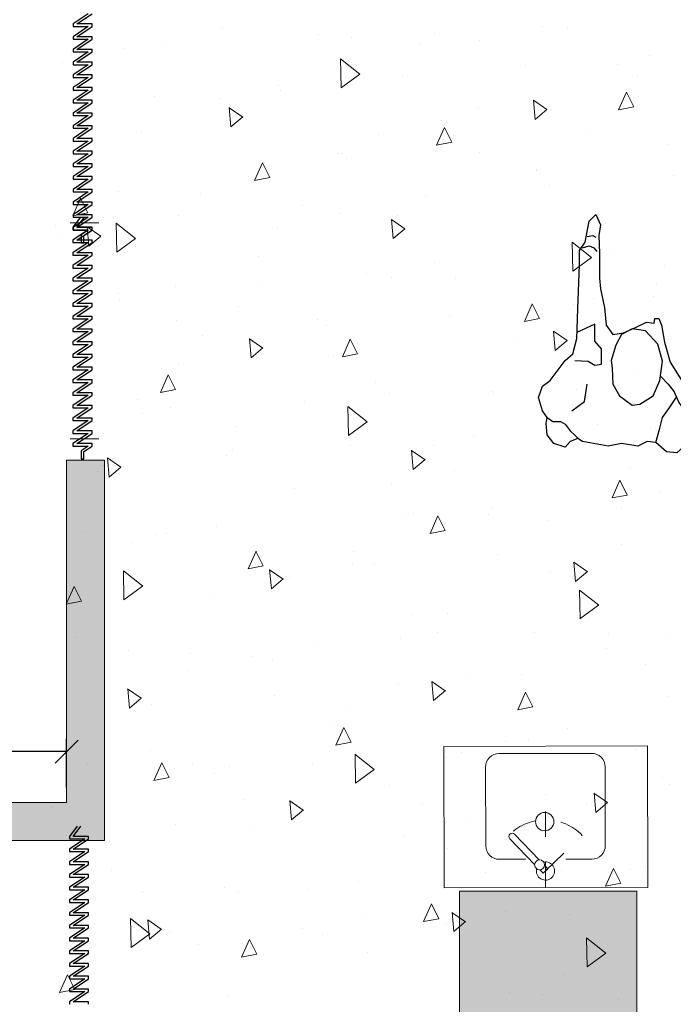
# Model space of a CAD drawing. Units: metres. Extents: x -453930 to 827190, y -456888 to 824232.
# Drawn here: x 487 to 490, y 17 to 21 of the extents above; entities that cross this region are included whole.
import ezdxf

# ---------------------------------------------------------------- set-up
doc = ezdxf.new("R2010")
doc.units = ezdxf.units.M
for name, pattern in [('DASHDOT', [1, 0.5, -0.25, 0, -0.25]), ('DASHED2', [0.375, 0.25, -0.125]), ('HIDDEN', [0.375, 0.25, -0.125])]:
    doc.linetypes.add(name, pattern=pattern)
for name, color, linetype, lineweight in [('A-WALL', 113, 'Continuous', 9), ('A-WALL-PATT', 111, 'Continuous', 18), ('MUEBLES 2', 7, 'Continuous', 9), ('S-COLS', 52, 'Continuous', 9), ('WC 2', 18, 'Continuous', 9)]:
    doc.layers.add(name, color=color, linetype=linetype, lineweight=lineweight)
doc.styles.add('futura', font='txt')
doc.dimstyles.new('HGT_ACOTADO', dxfattribs={"dimtxt": 0.15, "dimasz": 0.09, "dimexe": 0.05, "dimexo": 0.059, "dimgap": 0.09, "dimtad": 0, "dimzin": 0, "dimdsep": 46, "dimtxsty": 'futura', "dimblk": 'OBLIQUE', "dimcen": 0.09, "dimclrd": 256, "dimclre": 256, "dimclrt": 256, "dimadec": 0, "dimazin": 0, "dimtfac": 1, "dimtofl": 0, "dimtmove": 0, "dimatfit": 3, "dimldrblk": 'NONE', "dimfxl": 1, "dimtolj": 1, "dimtzin": 0, "dimlwd": -1, "dimlwe": -1, "dimarcsym": 2})

# ---------------------------------------------------------------- blocks, each defined once
blk = doc.blocks.new('M_Concrete-Rectangular-Column - 700 x 500 mm-1579001-Segundo Nivel')
at = {"layer": 'S-COLS'}
blk.add_hatch(color=47, dxfattribs=at).paths.add_polyline_path([(0.35, -0.25), (0.35, 0.25), (-0.35, 0.25), (-0.35, -0.25)], flags=0)
for p, q in [((0.35, 0.25), (-0.35, 0.25)), ((-0.35, 0.25), (-0.35, -0.25)), ((0.35, -0.25), (0.35, 0.25)), ((-0.35, -0.25), (0.35, -0.25))]:
    blk.add_line(p, q, dxfattribs=at)
blk = doc.blocks.new('PLATERO1')
for p, q in [((12.023, 5.756), (4.551, 5.756)), ((3.281, 4.486), (3.281, 1.997)), ((13.293, -4.301), (13.293, 4.486)), ((2.791, 1.131), (5.227, 3.479)), ((3.214, 0.692), (5.65, 3.04)), ((1.954, 0.324), (2.284, 0.643)), ((2.377, -0.115), (1.954, 0.324)), ((2.377, -0.115), (2.707, 0.204)), ((3.281, -1.813), (3.281, -4.301)), ((4.551, -5.571), (12.023, -5.571))]:
    blk.add_line(p, q)
at = {"linetype": 'DASHDOT'}
blk.add_line((0.593, 0.105), (8.989, 0.105), dxfattribs=at)
at = {"linetype": 'HIDDEN'}
blk.add_line((2.165, 0.105), (5.532, -3.388), dxfattribs=at)
for centre, radius in [((2.749, 0.667), 0.466), ((6.842, 0.167), 0.866)]:
    blk.add_circle(centre, radius)
for centre, radius, start, end in [((4.551, 4.486), 1.27, 90, 180), ((12.023, 4.486), 1.27, 359.9997, 90), ((5.439, 3.259), 0.305, 313.94372, 133.94047), ((2.165, 0.105), 0.866, 75.96924, 11.91475), ((4.551, -4.301), 1.27, 180, 270), ((12.023, -4.301), 1.27, 270, 0)]:
    blk.add_arc(centre, radius, start, end)
blk.add_arc((2.165, 0.105), 4.851, 313.94201, 43.94201, dxfattribs=at)
blk = doc.blocks.new('A$C3F805ADF')
for points in [[(0.0564, 0.4781), (0.0451, 0.5082), (0.0226, 0.5271), (0.0376, 0.5722), (0.0715, 0.5986), (0.1166, 0.6024), (0.1392, 0.5986), (0.1655, 0.6174), (0.2182, 0.6325), (0.2634, 0.6174), (0.2859, 0.5873), (0.3649, 0.5271), (0.3913, 0.4969), (0.4515, 0.4819), (0.5681, 0.4781), (0.7412, 0.4706), (0.7976, 0.4706), (0.8314, 0.448), (0.9142, 0.4329), (0.9406, 0.4066), (0.8992, 0.3878), (0.8578, 0.3953), (0.7863, 0.3915), (0.6885, 0.3915), (0.6471, 0.3878), (0.5719, 0.3727), (0.5041, 0.3652), (0.4665, 0.3388), (0.474, 0.2974), (0.4928, 0.2522), (0.5154, 0.2071), (0.5117, 0.1769), (0.5305, 0.1732), (0.5305, 0.1581), (0.5041, 0.1468), (0.4364, 0.1355), (0.3574, 0.1129), (0.2483, 0.0452), (0.1505, 0.0339), (0.079, 0), (0, 0.0866), (0.0038, 0.128), (0.0414, 0.1694), (0.0451, 0.2033), (0.0263, 0.2409), (0.0376, 0.3049), (0.0263, 0.3576), (0.0451, 0.4593)], [(0.3348, 0.3426), (0.2709, 0.3388), (0.2257, 0.3125), (0.1881, 0.2635), (0.1919, 0.2334), (0.2257, 0.1807), (0.2859, 0.1544), (0.3612, 0.1431), (0.4289, 0.1619), (0.4816, 0.2108), (0.4891, 0.2635), (0.4665, 0.3049), (0.4251, 0.3275), (0.3649, 0.3464)]]:
    blk.add_lwpolyline(points, close=True)
for points in [[(0.1392, 0.5986), (0.1242, 0.576), (0.1242, 0.5459), (0.1129, 0.5271), (0.0865, 0.5082), (0.0508, 0.4687)], [(0.1655, 0.5007), (0.2032, 0.4518), (0.2709, 0.4405)], [(0.3649, 0.4894), (0.3612, 0.4367), (0.3461, 0.4104), (0.3499, 0.384), (0.4101, 0.384), (0.4402, 0.4104), (0.474, 0.4104), (0.5079, 0.4104), (0.4747, 0.4811)], [(0.8089, 0.4593), (0.8164, 0.4329), (0.8089, 0.4141), (0.7938, 0.4028)], [(0.854, 0.4405), (0.8578, 0.4179), (0.8503, 0.4066)], [(0.0414, 0.1694), (0.0978, 0.1544), (0.1392, 0.1431), (0.1768, 0.1167), (0.2201, 0.0885)], [(0.301, 0.1506), (0.2709, 0.1205), (0.2408, 0.0979), (0.1994, 0.0791), (0.1731, 0.0602)]]:
    blk.add_lwpolyline(points)
blk = doc.blocks.new('_Oblique')
at = {"color": 0, "linetype": 'ByBlock', "lineweight": -2}
blk.add_line((-0.5, -0.5), (0.5, 0.5), dxfattribs=at)
blk = doc.blocks.new('*D2048')
at = {"transparency": 16777216}
for p, q in [((483.3592, 18.1844), (483.3592, 18.3754)), ((487.4592, 18.1844), (487.4592, 18.3754)), ((483.3592, 18.3254), (485.0568, 18.3254)), ((487.4592, 18.3254), (485.6654, 18.3254))]:
    blk.add_line(p, q, dxfattribs=at)
at = {"layer": 'Defpoints', "color": 0, "transparency": 16777216}
for p in [(483.3592, 18.3254), (483.3592, 18.1254), (487.4592, 18.1254)]:
    blk.add_point(p, dxfattribs=at)
at = {"transparency": 16777216, "xscale": 0.09, "yscale": 0.09, "zscale": 0.09, "rotation": 180}
blk.add_blockref('_Oblique', (483.3592, 18.3254), dxfattribs=at)
at = {"transparency": 16777216, "xscale": 0.09, "yscale": 0.09, "zscale": 0.09}
blk.add_blockref('_Oblique', (487.4592, 18.3254), dxfattribs=at)
at = {"transparency": 16777216, "insert": (485.3611, 18.3254), "char_height": 0.15, "attachment_point": 5, "style": 'futura'}
blk.add_mtext('\\A1;4.10', dxfattribs=at)
blk = doc.blocks.new('_None')

msp = doc.modelspace()

# ---------------------------------------------------------------- hatches: boundary and pattern name
at = {"layer": 'A-WALL-PATT', "lineweight": 9}
for points in [[(487.6092, 18.1254), (487.6092, 19.4754), (487.4592, 19.4754), (487.4592, 18.1254)], [(487.6092, 17.9754), (487.6092, 18.1254), (483.3592, 18.1254), (483.3592, 17.9754)]]:
    msp.add_hatch(color=8, dxfattribs=at).paths.add_polyline_path(points, flags=0)

# ---------------------------------------------------------------- linework, layer by layer
at = {"linetype": 'DASHED2', "ltscale": 0.1}
for p, q in [((487.5449, 21.2351), (487.4847, 21.195)), ((487.4997, 21.195), (487.5599, 21.2351)), ((487.4847, 21.195), (487.4847, 21.1849)), ((487.5449, 21.1849), (487.4847, 21.1448)), ((487.4847, 21.1849), (487.5449, 21.1849)), ((487.5599, 21.195), (487.4997, 21.195)), ((487.4997, 21.1448), (487.5599, 21.1849)), ((487.5599, 21.195), (487.5599, 21.195)), ((487.5599, 21.195), (487.5599, 21.195)), ((487.5599, 21.1849), (487.5599, 21.195)), ((487.4847, 21.1448), (487.4847, 21.1348)), ((487.5449, 21.1348), (487.4847, 21.0946)), ((487.4847, 21.1348), (487.5449, 21.1348)), ((487.5599, 21.1448), (487.4997, 21.1448)), ((487.4997, 21.0946), (487.5599, 21.1348)), ((487.5599, 21.1348), (487.5599, 21.1448)), ((487.4847, 21.0946), (487.4847, 21.0846)), ((487.5449, 21.0846), (487.4847, 21.0445)), ((487.4847, 21.0846), (487.5449, 21.0846)), ((487.5599, 21.0946), (487.4997, 21.0946)), ((487.4997, 21.0445), (487.5599, 21.0846)), ((487.5599, 21.0846), (487.5599, 21.0946)), ((487.4847, 21.0445), (487.4847, 21.0344)), ((487.4847, 21.0344), (487.5449, 21.0344)), ((487.5449, 21.0344), (487.4847, 20.9943)), ((487.5599, 21.0445), (487.4997, 21.0445)), ((487.4997, 20.9943), (487.5599, 21.0344)), ((487.5599, 21.0344), (487.5599, 21.0445)), ((487.4847, 20.9943), (487.4847, 20.9843)), ((487.5449, 20.9843), (487.4847, 20.9441)), ((487.4847, 20.9843), (487.5449, 20.9843)), ((487.5599, 20.9943), (487.4997, 20.9943)), ((487.4997, 20.9441), (487.5599, 20.9843)), ((487.5599, 20.9943), (487.5599, 20.9943)), ((487.5599, 20.9943), (487.5599, 20.9943)), ((487.5599, 20.9843), (487.5599, 20.9943)), ((487.4847, 20.9441), (487.4847, 20.9341)), ((487.5449, 20.9341), (487.4847, 20.894)), ((487.4847, 20.9341), (487.5449, 20.9341)), ((487.5599, 20.9441), (487.4997, 20.9441)), ((487.4997, 20.894), (487.5599, 20.9341)), ((487.5599, 20.9441), (487.5599, 20.9441)), ((487.5599, 20.9441), (487.5599, 20.9441)), ((487.5599, 20.9341), (487.5599, 20.9441)), ((487.4847, 20.894), (487.4847, 20.8839)), ((487.5599, 20.894), (487.4997, 20.894)), ((487.5599, 20.894), (487.5599, 20.894)), ((487.5599, 20.894), (487.5599, 20.894)), ((487.5599, 20.8839), (487.5599, 20.894)), ((487.5449, 20.8839), (487.4847, 20.8438)), ((487.4847, 20.8839), (487.5449, 20.8839)), ((487.4997, 20.8438), (487.5599, 20.8839)), ((487.4847, 20.8438), (487.4847, 20.8338)), ((487.5449, 20.8338), (487.4847, 20.7936)), ((487.4847, 20.8338), (487.5449, 20.8338)), ((487.5599, 20.8438), (487.4997, 20.8438)), ((487.4997, 20.7936), (487.5599, 20.8338)), ((487.5599, 20.8438), (487.5599, 20.8438)), ((487.5599, 20.8438), (487.5599, 20.8438)), ((487.5599, 20.8338), (487.5599, 20.8438)), ((487.4847, 20.7936), (487.4847, 20.7836)), ((487.5449, 20.7836), (487.4847, 20.7435)), ((487.4847, 20.7836), (487.5449, 20.7836)), ((487.5599, 20.7936), (487.4997, 20.7936)), ((487.4997, 20.7435), (487.5599, 20.7836)), ((487.5599, 20.7836), (487.5599, 20.7936)), ((487.4847, 20.7435), (487.4847, 20.7334)), ((487.5599, 20.7435), (487.4997, 20.7435)), ((487.5599, 20.7435), (487.5599, 20.7435)), ((487.5599, 20.7435), (487.5599, 20.7435)), ((487.5599, 20.7334), (487.5599, 20.7435)), ((487.5449, 20.7334), (487.4847, 20.6933)), ((487.4847, 20.7334), (487.5449, 20.7334)), ((487.4997, 20.6933), (487.5599, 20.7334)), ((487.4847, 20.6933), (487.4847, 20.6833)), ((487.5449, 20.6833), (487.4847, 20.6432)), ((487.4847, 20.6833), (487.5449, 20.6833)), ((487.5599, 20.6933), (487.4997, 20.6933)), ((487.4997, 20.6432), (487.5599, 20.6833)), ((487.5599, 20.6833), (487.5599, 20.6933)), ((487.4847, 20.6432), (487.4847, 20.6331)), ((487.5449, 20.6331), (487.4847, 20.593)), ((487.4847, 20.6331), (487.5449, 20.6331)), ((487.5599, 20.6432), (487.4997, 20.6432)), ((487.4997, 20.593), (487.5599, 20.6331)), ((487.5599, 20.6432), (487.5599, 20.6432)), ((487.5599, 20.6432), (487.5599, 20.6432)), ((487.5599, 20.6331), (487.5599, 20.6432)), ((487.4847, 20.593), (487.4847, 20.583)), ((487.5449, 20.583), (487.4847, 20.5428)), ((487.4847, 20.583), (487.5449, 20.583)), ((487.5599, 20.593), (487.4997, 20.593)), ((487.4997, 20.5428), (487.5599, 20.583)), ((487.5599, 20.583), (487.5599, 20.593)), ((487.4847, 20.5428), (487.4847, 20.5328)), ((487.5599, 20.5428), (487.4997, 20.5428)), ((487.5599, 20.5428), (487.5599, 20.5428)), ((487.5599, 20.5428), (487.5599, 20.5428)), ((487.5599, 20.5328), (487.5599, 20.5428)), ((487.5449, 20.5328), (487.4847, 20.4927)), ((487.4847, 20.5328), (487.5449, 20.5328)), ((487.4997, 20.4927), (487.5599, 20.5328)), ((487.4847, 20.4927), (487.4847, 20.4826)), ((487.5449, 20.4826), (487.4847, 20.4425)), ((487.4847, 20.4826), (487.5449, 20.4826)), ((487.5599, 20.4927), (487.4997, 20.4927)), ((487.4997, 20.4425), (487.5599, 20.4826)), ((487.5599, 20.4826), (487.5599, 20.4927)), ((487.5143, 20.4332), (487.4842, 20.3931)), ((487.4847, 20.4425), (487.4847, 20.4325)), ((487.5449, 20.4325), (487.4847, 20.3923)), ((487.4847, 20.4325), (487.5449, 20.4325)), ((487.4993, 20.3931), (487.5293, 20.4332)), ((487.5599, 20.4425), (487.4997, 20.4425)), ((487.4997, 20.3923), (487.5599, 20.4325)), ((487.5599, 20.4325), (487.5599, 20.4425)), ((487.4842, 20.3931), (487.4842, 20.383)), ((487.4847, 20.3923), (487.4847, 20.3823)), ((487.5595, 20.3931), (487.4993, 20.3931)), ((487.5599, 20.3923), (487.4997, 20.3923)), ((487.5595, 20.383), (487.5595, 20.3931)), ((487.5599, 20.3823), (487.5599, 20.3923)), ((487.5444, 20.383), (487.4842, 20.3429)), ((487.4842, 20.383), (487.5444, 20.383)), ((487.4847, 20.3823), (487.5449, 20.3823)), ((487.4993, 20.3429), (487.5595, 20.383)), ((487.5449, 20.3823), (487.5173, 20.3639)), ((487.5173, 20.3639), (487.5173, 20.3321)), ((487.5273, 20.3606), (487.5599, 20.3823)), ((487.5273, 20.3321), (487.5273, 20.3606)), ((487.4842, 20.3429), (487.4842, 20.3329)), ((487.5444, 20.3329), (487.4842, 20.2927)), ((487.4842, 20.3329), (487.5444, 20.3329)), ((487.5595, 20.3429), (487.4993, 20.3429)), ((487.4993, 20.2927), (487.5595, 20.3329)), ((487.5173, 20.3321), (487.5273, 20.3321)), ((487.5595, 20.3429), (487.5595, 20.3429)), ((487.5595, 20.3429), (487.5595, 20.3429)), ((487.5595, 20.3329), (487.5595, 20.3429)), ((487.4842, 20.2927), (487.4842, 20.2827)), ((487.5444, 20.2827), (487.4842, 20.2426)), ((487.4842, 20.2827), (487.5444, 20.2827)), ((487.5595, 20.2927), (487.4993, 20.2927)), ((487.4993, 20.2426), (487.5595, 20.2827)), ((487.5595, 20.2827), (487.5595, 20.2927)), ((487.4842, 20.2426), (487.4842, 20.2325)), ((487.5444, 20.2325), (487.4842, 20.1924)), ((487.4842, 20.2325), (487.5444, 20.2325)), ((487.5595, 20.2426), (487.4993, 20.2426)), ((487.4993, 20.1924), (487.5595, 20.2325)), ((487.5595, 20.2325), (487.5595, 20.2426)), ((487.4842, 20.1924), (487.4842, 20.1824)), ((487.5595, 20.1924), (487.4993, 20.1924)), ((487.5595, 20.1824), (487.5595, 20.1924)), ((487.4842, 20.1824), (487.5444, 20.1824)), ((487.5444, 20.1824), (487.4842, 20.1422)), ((487.4993, 20.1422), (487.5595, 20.1824)), ((487.4842, 20.1422), (487.4842, 20.1322)), ((487.5444, 20.1322), (487.4842, 20.0921)), ((487.4842, 20.1322), (487.5444, 20.1322)), ((487.5595, 20.1422), (487.4993, 20.1422)), ((487.4993, 20.0921), (487.5595, 20.1322)), ((487.5595, 20.1422), (487.5595, 20.1422)), ((487.5595, 20.1422), (487.5595, 20.1422)), ((487.5595, 20.1322), (487.5595, 20.1422)), ((487.4842, 20.0921), (487.4842, 20.082)), ((487.5444, 20.082), (487.4842, 20.0419)), ((487.4842, 20.082), (487.5444, 20.082)), ((487.5595, 20.0921), (487.4993, 20.0921)), ((487.4993, 20.0419), (487.5595, 20.082)), ((487.5595, 20.0921), (487.5595, 20.0921)), ((487.5595, 20.0921), (487.5595, 20.0921)), ((487.5595, 20.082), (487.5595, 20.0921)), ((487.4842, 20.0419), (487.4842, 20.0319)), ((487.5595, 20.0419), (487.4993, 20.0419)), ((487.5595, 20.0419), (487.5595, 20.0419)), ((487.5595, 20.0419), (487.5595, 20.0419)), ((487.5595, 20.0319), (487.5595, 20.0419)), ((487.5444, 20.0319), (487.4842, 19.9917)), ((487.4842, 20.0319), (487.5444, 20.0319)), ((487.4993, 19.9917), (487.5595, 20.0319)), ((487.4842, 19.9917), (487.4842, 19.9817)), ((487.5444, 19.9817), (487.4842, 19.9416)), ((487.4842, 19.9817), (487.5444, 19.9817)), ((487.5595, 19.9917), (487.4993, 19.9917)), ((487.4993, 19.9416), (487.5595, 19.9817)), ((487.5595, 19.9917), (487.5595, 19.9917)), ((487.5595, 19.9917), (487.5595, 19.9917)), ((487.5595, 19.9817), (487.5595, 19.9917)), ((487.4842, 19.9416), (487.4842, 19.9316)), ((487.5444, 19.9316), (487.4842, 19.8914)), ((487.4842, 19.9316), (487.5444, 19.9316)), ((487.5595, 19.9416), (487.4993, 19.9416)), ((487.4993, 19.8914), (487.5595, 19.9316)), ((487.5595, 19.9316), (487.5595, 19.9416)), ((487.4842, 19.8914), (487.4842, 19.8814)), ((487.5444, 19.8814), (487.4842, 19.8413)), ((487.4842, 19.8814), (487.5444, 19.8814)), ((487.5595, 19.8914), (487.4993, 19.8914)), ((487.4993, 19.8413), (487.5595, 19.8814)), ((487.5595, 19.8914), (487.5595, 19.8914)), ((487.5595, 19.8914), (487.5595, 19.8914)), ((487.5595, 19.8814), (487.5595, 19.8914)), ((487.4842, 19.8413), (487.4842, 19.8312)), ((487.5595, 19.8413), (487.4993, 19.8413)), ((487.5595, 19.8312), (487.5595, 19.8413)), ((487.5444, 19.8312), (487.4842, 19.7911)), ((487.4842, 19.8312), (487.5444, 19.8312)), ((487.4993, 19.7911), (487.5595, 19.8312)), ((487.4842, 19.7911), (487.4842, 19.7811)), ((487.5444, 19.7811), (487.4842, 19.7409)), ((487.4842, 19.7811), (487.5444, 19.7811)), ((487.5595, 19.7911), (487.4993, 19.7911)), ((487.4993, 19.7409), (487.5595, 19.7811)), ((487.5595, 19.7911), (487.5595, 19.7911)), ((487.5595, 19.7911), (487.5595, 19.7911)), ((487.5595, 19.7811), (487.5595, 19.7911)), ((487.4842, 19.7409), (487.4842, 19.7309)), ((487.5444, 19.7309), (487.4842, 19.6908)), ((487.4842, 19.7309), (487.5444, 19.7309)), ((487.5595, 19.7409), (487.4993, 19.7409)), ((487.4993, 19.6908), (487.5595, 19.7309)), ((487.5595, 19.7309), (487.5595, 19.7409)), ((487.4842, 19.6908), (487.4842, 19.6807)), ((487.5595, 19.6908), (487.4993, 19.6908)), ((487.5595, 19.6908), (487.5595, 19.6908)), ((487.5595, 19.6908), (487.5595, 19.6908)), ((487.5595, 19.6807), (487.5595, 19.6908)), ((487.5444, 19.6807), (487.4842, 19.6406)), ((487.4842, 19.6807), (487.5444, 19.6807)), ((487.4993, 19.6406), (487.5595, 19.6807)), ((487.4842, 19.6406), (487.4842, 19.6306)), ((487.5444, 19.6306), (487.4842, 19.5904)), ((487.4842, 19.6306), (487.5444, 19.6306)), ((487.5595, 19.6406), (487.4993, 19.6406)), ((487.4993, 19.5904), (487.5595, 19.6306)), ((487.5595, 19.6306), (487.5595, 19.6406)), ((487.4842, 19.5904), (487.4842, 19.5804)), ((487.5444, 19.5804), (487.4842, 19.5403)), ((487.4842, 19.5804), (487.5444, 19.5804)), ((487.5595, 19.5904), (487.4993, 19.5904)), ((487.4993, 19.5403), (487.5595, 19.5804)), ((487.5595, 19.5804), (487.5595, 19.5904)), ((487.4842, 19.5403), (487.4842, 19.5302)), ((487.5595, 19.5403), (487.4993, 19.5403)), ((487.5595, 19.5302), (487.5595, 19.5403)), ((487.4842, 19.5302), (487.5444, 19.5302)), ((487.5444, 19.5302), (487.5168, 19.5118)), ((487.5168, 19.5118), (487.5168, 19.4801)), ((487.5269, 19.5085), (487.5595, 19.5302)), ((487.5269, 19.4801), (487.5269, 19.5085)), ((487.5168, 19.4801), (487.5269, 19.4801)), ((487.5003, 18.0313), (487.4703, 17.9912)), ((487.4854, 17.9912), (487.5154, 18.0313)), ((487.4703, 17.9912), (487.4703, 17.9812)), ((487.5305, 17.9812), (487.4703, 17.941)), ((487.4703, 17.9812), (487.5305, 17.9812)), ((487.5456, 17.9912), (487.4854, 17.9912)), ((487.4854, 17.941), (487.5456, 17.9812)), ((487.5456, 17.9812), (487.5456, 17.9912)), ((487.4703, 17.941), (487.4703, 17.931)), ((487.5456, 17.941), (487.4854, 17.941)), ((487.5456, 17.941), (487.5456, 17.941)), ((487.5456, 17.941), (487.5456, 17.941)), ((487.5456, 17.931), (487.5456, 17.941)), ((487.5305, 17.931), (487.4703, 17.8909)), ((487.4703, 17.931), (487.5305, 17.931)), ((487.4854, 17.8909), (487.5456, 17.931)), ((487.4703, 17.8909), (487.4703, 17.8808)), ((487.5305, 17.8808), (487.4703, 17.8407)), ((487.4703, 17.8808), (487.5305, 17.8808)), ((487.5456, 17.8909), (487.4854, 17.8909)), ((487.4854, 17.8407), (487.5456, 17.8808)), ((487.5456, 17.8808), (487.5456, 17.8909)), ((487.4703, 17.8407), (487.4703, 17.8307)), ((487.5305, 17.8307), (487.4703, 17.7905)), ((487.4703, 17.8307), (487.5305, 17.8307)), ((487.5456, 17.8407), (487.4854, 17.8407)), ((487.4854, 17.7905), (487.5456, 17.8307)), ((487.5456, 17.8307), (487.5456, 17.8407)), ((487.4703, 17.7905), (487.4703, 17.7805)), ((487.5456, 17.7905), (487.4854, 17.7905)), ((487.5456, 17.7805), (487.5456, 17.7905)), ((487.4703, 17.7805), (487.5305, 17.7805)), ((487.5305, 17.7805), (487.4703, 17.7404)), ((487.4854, 17.7404), (487.5456, 17.7805)), ((487.4703, 17.7404), (487.4703, 17.7303)), ((487.5305, 17.7303), (487.4703, 17.6902)), ((487.4703, 17.7303), (487.5305, 17.7303)), ((487.5456, 17.7404), (487.4854, 17.7404)), ((487.4854, 17.6902), (487.5456, 17.7303)), ((487.5456, 17.7404), (487.5456, 17.7404)), ((487.5456, 17.7404), (487.5456, 17.7404)), ((487.5456, 17.7303), (487.5456, 17.7404)), ((487.4703, 17.6902), (487.4703, 17.6802)), ((487.5305, 17.6802), (487.4703, 17.64)), ((487.4703, 17.6802), (487.5305, 17.6802)), ((487.5456, 17.6902), (487.4854, 17.6902)), ((487.4854, 17.64), (487.5456, 17.6802)), ((487.5456, 17.6902), (487.5456, 17.6902)), ((487.5456, 17.6902), (487.5456, 17.6902)), ((487.5456, 17.6802), (487.5456, 17.6902)), ((487.4703, 17.64), (487.4703, 17.63)), ((487.5305, 17.63), (487.4703, 17.5899)), ((487.4703, 17.63), (487.5305, 17.63)), ((487.5456, 17.64), (487.4854, 17.64)), ((487.4854, 17.5899), (487.5456, 17.63)), ((487.5456, 17.64), (487.5456, 17.64)), ((487.5456, 17.64), (487.5456, 17.64)), ((487.5456, 17.63), (487.5456, 17.64)), ((487.4703, 17.5899), (487.4703, 17.5798)), ((487.5456, 17.5899), (487.4854, 17.5899)), ((487.5456, 17.5899), (487.5456, 17.5899)), ((487.5456, 17.5899), (487.5456, 17.5899)), ((487.5456, 17.5798), (487.5456, 17.5899)), ((487.5305, 17.5798), (487.4703, 17.5397)), ((487.4703, 17.5798), (487.5305, 17.5798)), ((487.4854, 17.5397), (487.5456, 17.5798)), ((487.4703, 17.5397), (487.4703, 17.5297)), ((487.5305, 17.5297), (487.4703, 17.4896)), ((487.4703, 17.5297), (487.5305, 17.5297)), ((487.5456, 17.5397), (487.4854, 17.5397)), ((487.4854, 17.4896), (487.5456, 17.5297)), ((487.5456, 17.5297), (487.5456, 17.5397)), ((487.4703, 17.4896), (487.4703, 17.4795)), ((487.5305, 17.4795), (487.4703, 17.4394)), ((487.4703, 17.4795), (487.5305, 17.4795)), ((487.5456, 17.4896), (487.4854, 17.4896)), ((487.4854, 17.4394), (487.5456, 17.4795)), ((487.5456, 17.4896), (487.5456, 17.4896)), ((487.5456, 17.4896), (487.5456, 17.4896)), ((487.5456, 17.4795), (487.5456, 17.4896)), ((487.4703, 17.4394), (487.4703, 17.4294)), ((487.5456, 17.4394), (487.4854, 17.4394)), ((487.5456, 17.4294), (487.5456, 17.4394)), ((487.5305, 17.4294), (487.4703, 17.3892)), ((487.4703, 17.4294), (487.5305, 17.4294)), ((487.4854, 17.3892), (487.5456, 17.4294)), ((487.4703, 17.3892), (487.4703, 17.3792)), ((487.5305, 17.3792), (487.4703, 17.3391)), ((487.4703, 17.3792), (487.5305, 17.3792)), ((487.5456, 17.3892), (487.4854, 17.3892)), ((487.4854, 17.3391), (487.5456, 17.3792)), ((487.5456, 17.3892), (487.5456, 17.3892)), ((487.5456, 17.3892), (487.5456, 17.3892)), ((487.5456, 17.3792), (487.5456, 17.3892)), ((487.4703, 17.3391), (487.4703, 17.329)), ((487.5456, 17.3391), (487.4854, 17.3391)), ((487.5456, 17.329), (487.5456, 17.3391))]:
    msp.add_line(p, q, dxfattribs=at)
at = {"layer": 'A-WALL', "lineweight": 18}
for p, q in [((487.5866, 20.4107), (487.4738, 20.4107)), ((487.5862, 19.5586), (487.4733, 19.5586)), ((487.6092, 19.4754), (487.4592, 19.4754)), ((487.4592, 19.4754), (487.4592, 18.1254)), ((487.6092, 17.9754), (487.6092, 19.4754)), ((487.4592, 18.1254), (483.3592, 18.1254)), ((483.3592, 17.9754), (487.6092, 17.9754))]:
    msp.add_line(p, q, dxfattribs=at)
at = {"layer": 'MUEBLES 2', "color": 252, "linetype": 'Continuous', "true_color": 0x939598}
for p, q in [((488.0734, 21.1815), (488.0734, 21.1815)), ((489.3382, 21.1833), (489.3382, 21.1833)), ((489.4375, 21.1783), (489.4375, 21.1783)), ((488.4523, 21.1551), (488.4523, 21.1551)), ((488.5819, 21.141), (488.5819, 21.141)), ((488.9117, 21.1554), (488.9117, 21.1554)), ((489.0902, 21.1283), (489.0902, 21.1283)), ((487.6896, 21.0965), (487.6896, 21.0965)), ((487.8358, 21.1084), (487.8358, 21.1084)), ((488.8535, 21.1127), (488.8535, 21.1127)), ((487.4771, 21.0749), (487.4771, 21.0749)), ((488.6168, 20.9972), (488.5406, 21.0575)), ((488.543, 20.9433), (488.5407, 21.0576)), ((489.7581, 21.0709), (489.7581, 21.0709)), ((487.4416, 21.0415), (487.4416, 21.0415)), ((487.526, 21.0205), (487.526, 21.0205)), ((489.2713, 21.0318), (489.2713, 21.0318)), ((489.6326, 21.0364), (489.6326, 21.0364)), ((488.5428, 20.9434), (488.6166, 20.9974)), ((488.7829, 20.9907), (488.7829, 20.9907)), ((489.7122, 20.9875), (489.7122, 20.9875)), ((488.2961, 20.9516), (488.2961, 20.9516)), ((488.3038, 20.9336), (488.3038, 20.9336)), ((487.8078, 20.9105), (487.8078, 20.9105)), ((488.0636, 20.9007), (488.0636, 20.9007)), ((489.3547, 20.8575), (489.3013, 20.8942)), ((489.3083, 20.8188), (489.3016, 20.8947)), ((489.6376, 20.8568), (489.6686, 20.9264)), ((489.6974, 20.8684), (489.6686, 20.9264)), ((488.1542, 20.828), (488.1009, 20.8647)), ((488.1078, 20.7893), (488.1012, 20.8652)), ((489.0839, 20.8648), (489.0839, 20.8648)), ((489.3083, 20.8188), (489.355, 20.858)), ((489.6376, 20.8568), (489.6974, 20.8684)), ((488.1078, 20.7893), (488.1545, 20.8284)), ((488.9385, 20.816), (488.9385, 20.816)), ((488.9195, 20.7172), (488.9505, 20.7868)), ((488.9793, 20.7288), (488.9505, 20.7868)), ((487.7565, 20.7726), (487.7565, 20.7726)), ((488.6905, 20.761), (488.6905, 20.761)), ((489.5218, 20.7629), (489.5218, 20.7629)), ((488.9195, 20.7172), (488.9793, 20.7288)), ((489.8365, 20.72), (489.8365, 20.72)), ((488.5342, 20.6857), (488.5342, 20.6857)), ((488.5466, 20.6828), (488.5466, 20.6828)), ((488.5647, 20.6645), (488.5647, 20.6645)), ((489.0905, 20.6874), (489.0905, 20.6874)), ((488.2014, 20.5776), (488.2324, 20.6472)), ((488.2612, 20.5892), (488.2324, 20.6472)), ((488.2348, 20.6501), (488.2348, 20.6501)), ((489.3125, 20.6202), (489.3125, 20.6202)), ((487.4888, 20.6175), (487.4888, 20.6175)), ((487.5715, 20.6026), (487.5715, 20.6026)), ((488.2014, 20.5776), (488.2613, 20.5892)), ((489.3143, 20.6169), (489.3143, 20.6169)), ((489.8524, 20.5985), (489.8524, 20.5985)), ((489.3656, 20.5594), (489.3656, 20.5594)), ((487.4833, 20.438), (487.5143, 20.5076)), ((487.5432, 20.4497), (487.5143, 20.5076)), ((487.6639, 20.5334), (487.6639, 20.5334)), ((487.9869, 20.5247), (487.9869, 20.5247)), ((488.8773, 20.5183), (488.8773, 20.5183)), ((488.3905, 20.4792), (488.3905, 20.4792)), ((487.4833, 20.438), (487.5432, 20.4497)), ((487.9021, 20.4381), (487.9021, 20.4381)), ((488.5388, 20.4487), (488.5388, 20.4487)), ((488.7943, 20.3873), (488.7409, 20.424)), ((488.7479, 20.3486), (488.7412, 20.4245)), ((488.7646, 20.4378), (488.7646, 20.4378)), ((487.4153, 20.399), (487.4153, 20.399)), ((487.5938, 20.3578), (487.5405, 20.3945)), ((487.5474, 20.3191), (487.5408, 20.395)), ((487.7311, 20.3494), (487.6549, 20.4097)), ((487.6574, 20.2955), (487.655, 20.4098)), ((488.2908, 20.3937), (488.2908, 20.3937)), ((488.7479, 20.3486), (488.7946, 20.3877)), ((487.4382, 20.3532), (487.4382, 20.3532)), ((487.5474, 20.3191), (487.5941, 20.3582)), ((487.6572, 20.2956), (487.731, 20.3496)), ((489.5447, 20.369), (489.5447, 20.369)), ((489.5307, 20.2737), (489.4546, 20.334)), ((489.457, 20.2198), (489.4547, 20.3341)), ((488.2173, 20.2768), (488.2173, 20.2768)), ((489.4568, 20.2199), (489.5306, 20.2739)), ((489.6161, 20.2906), (489.6161, 20.2906)), ((488.9128, 20.2529), (488.9128, 20.2529)), ((489.8194, 20.2435), (489.8194, 20.2435)), ((488.641, 20.2104), (488.641, 20.2104)), ((488.7434, 20.1965), (488.7434, 20.1965)), ((489.4895, 20.2291), (489.4895, 20.2291)), ((487.8877, 20.1592), (487.8877, 20.1592)), ((488.2176, 20.1736), (488.2176, 20.1736)), ((488.995, 20.1899), (488.995, 20.1899)), ((489.7877, 20.1682), (489.7877, 20.1682)), ((487.6659, 20.1302), (487.6659, 20.1302)), ((489.5397, 20.1132), (489.5397, 20.1132)), ((489.7752, 20.1211), (489.7752, 20.1211)), ((487.6686, 20.1053), (487.6686, 20.1053)), ((488.1391, 20.0814), (488.1391, 20.0814)), ((489.2657, 20.0214), (489.2967, 20.091)), ((489.3255, 20.0331), (489.2966, 20.091)), ((489.46, 20.0871), (489.46, 20.0871)), ((488.9716, 20.046), (488.9716, 20.046)), ((487.8911, 20.0264), (487.8911, 20.0264)), ((488.4477, 20.0289), (488.4477, 20.0289)), ((488.4848, 20.0069), (488.4848, 20.0069)), ((489.2657, 20.0214), (489.3255, 20.0331)), ((487.9965, 19.9658), (487.9965, 19.9658)), ((489.4344, 19.9466), (489.381, 19.9833)), ((489.388, 19.9079), (489.3813, 19.9838)), ((487.5097, 19.9267), (487.5097, 19.9267)), ((488.2339, 19.9171), (488.1806, 19.9538)), ((488.1875, 19.8783), (488.1809, 19.9543)), ((488.5476, 19.8818), (488.5786, 19.9515)), ((488.6074, 19.8935), (488.5786, 19.9515)), ((489.2255, 19.942), (489.2255, 19.942)), ((489.388, 19.9079), (489.4347, 19.947)), ((488.1875, 19.8783), (488.2342, 19.9175)), ((488.5131, 19.8856), (488.5131, 19.8856)), ((488.5476, 19.8819), (488.6074, 19.8935)), ((487.899, 19.8574), (487.899, 19.8574)), ((487.8295, 19.7423), (487.8605, 19.8119)), ((487.8893, 19.7539), (487.8605, 19.8119)), ((489.7105, 19.8183), (489.7105, 19.8183)), ((488.6782, 19.781), (488.6782, 19.781)), ((489.388, 19.8009), (489.388, 19.8009)), ((487.8295, 19.7423), (487.8893, 19.7539)), ((488.7354, 19.7381), (488.7354, 19.7381)), ((489.14, 19.7459), (489.14, 19.7459)), ((489.1424, 19.7382), (489.1424, 19.7382)), ((489.4723, 19.7526), (489.4723, 19.7526)), ((487.7394, 19.7141), (487.7394, 19.7141)), ((488.3964, 19.7057), (488.3964, 19.7057)), ((488.6451, 19.6259), (488.5689, 19.6862)), ((488.5714, 19.572), (488.569, 19.6863)), ((489.4559, 19.6941), (489.4559, 19.6941)), ((487.4914, 19.6591), (487.4914, 19.6591)), ((487.5407, 19.6683), (487.5407, 19.6683)), ((487.7602, 19.6579), (487.7602, 19.6579)), ((487.8706, 19.6827), (487.8706, 19.6827)), ((488.1295, 19.6095), (488.1295, 19.6095)), ((488.5712, 19.5721), (488.645, 19.6261)), ((489.5543, 19.6147), (489.5543, 19.6147)), ((489.066, 19.5736), (489.066, 19.5736)), ((489.7619, 19.6051), (489.7619, 19.6051)), ((488.5792, 19.5345), (488.5792, 19.5345)), ((488.9086, 19.5331), (488.9086, 19.5331)), ((488.0908, 19.4934), (488.0908, 19.4934)), ((488.1134, 19.5183), (488.1134, 19.5183)), ((488.874, 19.4764), (488.8206, 19.5131)), ((488.8276, 19.4376), (488.8209, 19.5136)), ((487.604, 19.4543), (487.604, 19.4543)), ((487.6735, 19.4469), (487.6202, 19.4836)), ((487.6271, 19.4081), (487.6205, 19.484)), ((488.8276, 19.4376), (488.8743, 19.4768)), ((487.5798, 19.4304), (487.5798, 19.4304)), ((487.6271, 19.4081), (487.6738, 19.4473)), ((488.9883, 19.4336), (488.9883, 19.4336)), ((489.6863, 19.4462), (489.6863, 19.4462)), ((488.7403, 19.3786), (488.7403, 19.3786)), ((489.6118, 19.3257), (489.6428, 19.3953)), ((489.6716, 19.3373), (489.6428, 19.3953)), ((488.3599, 19.3616), (488.3599, 19.3616)), ((489.6118, 19.3257), (489.6717, 19.3373)), ((489.8049, 19.3459), (489.8049, 19.3459)), ((488.8297, 19.2657), (488.8297, 19.2657)), ((489.1252, 19.2617), (489.1252, 19.2617)), ((489.139, 19.2852), (489.139, 19.2852)), ((489.651, 19.2847), (489.651, 19.2847)), ((488.7954, 19.2473), (488.7954, 19.2473)), ((488.8937, 19.1861), (488.9247, 19.2557)), ((488.9536, 19.1977), (488.9247, 19.2557)), ((489.3622, 19.2378), (489.3622, 19.2378)), ((487.5235, 19.1918), (487.5235, 19.1918)), ((487.8102, 19.1825), (487.8102, 19.1825)), ((487.8546, 19.1855), (487.8546, 19.1855)), ((488.0493, 19.2148), (488.0493, 19.2148)), ((488.8937, 19.1861), (488.9536, 19.1977)), ((487.7136, 19.151), (487.7136, 19.151)), ((489.6487, 19.1424), (489.6487, 19.1424)), ((488.1757, 19.0465), (488.2067, 19.1161)), ((488.2355, 19.0581), (488.2066, 19.1161)), ((488.5903, 19.1137), (488.5903, 19.1137)), ((488.5885, 19.0663), (488.5885, 19.0663)), ((489.1603, 19.1013), (489.1603, 19.1013)), ((489.5141, 19.0357), (489.4607, 19.0724)), ((489.4677, 18.9969), (489.461, 19.0728)), ((487.7595, 18.9781), (487.6833, 19.0384)), ((487.6857, 18.9242), (487.6834, 19.0385)), ((488.1757, 19.0465), (488.2355, 19.0581)), ((488.3136, 19.0062), (488.2603, 19.0429)), ((488.2672, 18.9674), (488.2606, 19.0433)), ((488.6735, 19.0622), (488.6735, 19.0622)), ((489.3694, 19.0374), (489.3694, 19.0374)), ((489.4677, 18.9969), (489.5144, 19.0361)), ((488.1852, 19.0211), (488.1852, 19.0211)), ((488.2672, 18.9674), (488.3139, 19.0066)), ((488.3406, 19.0113), (488.3406, 19.0113)), ((487.4576, 18.9069), (487.4886, 18.9765)), ((487.5174, 18.9186), (487.4886, 18.9765)), ((487.6855, 18.9243), (487.7593, 18.9782)), ((487.6984, 18.982), (487.6984, 18.982)), ((489.5591, 18.9024), (489.4829, 18.9627)), ((489.4854, 18.8485), (489.483, 18.9628)), ((487.4576, 18.9069), (487.5174, 18.9186)), ((488.0406, 18.9346), (488.0406, 18.9346)), ((488.9625, 18.8705), (488.9625, 18.8705)), ((489.4852, 18.8486), (489.559, 18.9026)), ((488.8207, 18.8658), (488.8207, 18.8658)), ((488.9241, 18.7934), (488.9241, 18.7934)), ((489.304, 18.7938), (489.304, 18.7938)), ((487.4933, 18.7736), (487.4933, 18.7736)), ((488.4483, 18.7564), (488.4483, 18.7564)), ((488.7782, 18.7709), (488.7782, 18.7709)), ((489.5998, 18.7895), (489.5998, 18.7895)), ((489.8374, 18.7858), (489.8374, 18.7858)), ((487.7023, 18.7239), (487.7023, 18.7239)), ((489.5894, 18.7308), (489.5894, 18.7308)), ((487.9489, 18.7132), (487.9489, 18.7132)), ((488.1888, 18.699), (488.1888, 18.699)), ((488.271, 18.6867), (488.271, 18.6867)), ((487.9408, 18.644), (487.9408, 18.644)), ((489.743, 18.67), (489.743, 18.67)), ((488.9537, 18.5655), (488.9003, 18.6022)), ((488.9073, 18.5267), (488.9006, 18.6026)), ((489.0511, 18.6179), (489.0511, 18.6179)), ((489.2547, 18.6289), (489.2547, 18.6289)), ((487.7532, 18.536), (487.6999, 18.5727)), ((487.7068, 18.4972), (487.7002, 18.5731)), ((488.7679, 18.5898), (488.7679, 18.5898)), ((488.9073, 18.5267), (488.954, 18.5659)), ((489.2399, 18.4903), (489.2709, 18.5599)), ((489.2997, 18.5019), (489.2709, 18.5599)), ((487.7068, 18.4972), (487.7535, 18.5364)), ((487.7237, 18.5257), (487.7237, 18.5257)), ((488.2796, 18.5487), (488.2796, 18.5487)), ((489.8303, 18.5416), (489.8303, 18.5416)), ((487.7928, 18.5096), (487.7928, 18.5096)), ((488.5628, 18.5032), (488.5628, 18.5032)), ((489.2399, 18.4903), (489.2997, 18.502)), ((488.5014, 18.4388), (488.5014, 18.4388)), ((488.5218, 18.3507), (488.5528, 18.4203)), ((488.5816, 18.3624), (488.5528, 18.4203)), ((489.4377, 18.4185), (489.4377, 18.4185)), ((489.2816, 18.37), (489.2816, 18.37)), ((487.7891, 18.3317), (487.7891, 18.3317)), ((488.5218, 18.3507), (488.5817, 18.3624)), ((489.1897, 18.3635), (489.1897, 18.3635)), ((489.703, 18.3355), (489.703, 18.3355)), ((488.6734, 18.2546), (488.5973, 18.3149)), ((488.5997, 18.2007), (488.5974, 18.315)), ((488.9569, 18.3029), (488.9569, 18.3029)), ((489.0184, 18.321), (489.0184, 18.321)), ((487.5411, 18.2767), (487.5411, 18.2767)), ((487.8037, 18.2112), (487.8347, 18.2808)), ((487.8636, 18.2228), (487.8347, 18.2808)), ((487.9541, 18.2778), (487.9541, 18.2778)), ((488.1012, 18.2656), (488.1012, 18.2656)), ((488.4311, 18.28), (488.4311, 18.28)), ((488.5995, 18.2008), (488.6733, 18.2548)), ((487.8037, 18.2112), (487.8636, 18.2228)), ((488.0433, 18.2408), (488.0433, 18.2408)), ((489.8117, 18.2227), (489.8117, 18.2227)), ((488.7319, 18.1909), (488.7319, 18.1909)), ((489.8374, 18.1977), (489.8374, 18.1977)), ((488.1631, 18.1359), (488.1631, 18.1359)), ((489.3491, 18.1566), (489.3491, 18.1566)), ((489.5937, 18.1248), (489.5404, 18.1615)), ((489.5474, 18.086), (489.5407, 18.1619)), ((487.4054, 18.1063), (487.4054, 18.1063)), ((488.3933, 18.0952), (488.34, 18.132)), ((488.3469, 18.0565), (488.3403, 18.1324)), ((488.3469, 18.0565), (488.3936, 18.0957)), ((488.8623, 18.1175), (488.8623, 18.1175)), ((489.512, 18.1221), (489.512, 18.1221)), ((489.5474, 18.086), (489.5941, 18.1252)), ((488.3739, 18.0764), (488.3739, 18.0764)), ((487.8871, 18.0373), (487.8871, 18.0373)), ((488.1846, 18.0299), (488.1846, 18.0299)), ((489.038, 18.0512), (489.038, 18.0512)), ((488.79, 17.9962), (488.79, 17.9962)), ((488.9623, 17.943), (488.9623, 17.943)), ((489.5861, 17.7945), (489.6171, 17.8642)), ((489.6459, 17.8062), (489.617, 17.8642)), ((489.7424, 17.8742), (489.7424, 17.8742)), ((487.6359, 17.8584), (487.6359, 17.8584)), ((489.1128, 17.8487), (489.1128, 17.8487)), ((489.3559, 17.8446), (489.3559, 17.8446)), ((489.412, 17.8554), (489.412, 17.8554)), ((489.6858, 17.859), (489.6858, 17.859)), ((488.0841, 17.7891), (488.0841, 17.7891)), ((488.6099, 17.812), (488.6099, 17.812)), ((489.5861, 17.7946), (489.6459, 17.8062)), ((487.7542, 17.7747), (487.7542, 17.7747)), ((487.7634, 17.7686), (487.7634, 17.7686)), ((488.1377, 17.7685), (488.1377, 17.7685)), ((488.415, 17.782), (488.415, 17.782)), ((488.868, 17.655), (488.899, 17.7246)), ((488.9278, 17.6666), (488.899, 17.7246)), ((487.7878, 17.6068), (487.7116, 17.6671)), ((487.7141, 17.5529), (487.7117, 17.6672)), ((488.6383, 17.6839), (488.6383, 17.6839)), ((489.0334, 17.6545), (488.98, 17.6913)), ((488.987, 17.6158), (488.9803, 17.6917)), ((489.1927, 17.6951), (489.1927, 17.6951)), ((489.4434, 17.6842), (489.4434, 17.6842)), ((487.8329, 17.625), (487.7796, 17.6618)), ((487.7865, 17.5863), (487.7799, 17.6622)), ((488.3903, 17.6289), (488.3903, 17.6289)), ((488.868, 17.655), (488.9278, 17.6666)), ((488.9566, 17.6451), (488.9566, 17.6451)), ((488.987, 17.6158), (489.0337, 17.655)), ((487.7139, 17.553), (487.7877, 17.6069)), ((487.7865, 17.5863), (487.8332, 17.6255)), ((487.8663, 17.6105), (487.8663, 17.6105)), ((488.4683, 17.604), (488.4683, 17.604)), ((489.5137, 17.4772), (489.5113, 17.5915)), ((489.5874, 17.5311), (489.5113, 17.5914)), ((487.9815, 17.5649), (487.9815, 17.5649)), ((488.1499, 17.5154), (488.1809, 17.585)), ((488.2097, 17.527), (488.1809, 17.585)), ((487.4931, 17.5238), (487.4931, 17.5238)), ((488.1499, 17.5154), (488.2097, 17.527)), ((488.6454, 17.5341), (488.6454, 17.5341)), ((489.5135, 17.4773), (489.5873, 17.5313)), ((489.0123, 17.4881), (489.0123, 17.4881)), ((487.4318, 17.3758), (487.4628, 17.4454)), ((487.4916, 17.3874), (487.4628, 17.4454)), ((489.4231, 17.4472), (489.4231, 17.4472)), ((487.4318, 17.3758), (487.4917, 17.3874)), ((488.0967, 17.3626), (488.0967, 17.3626)), ((489.2072, 17.3763), (489.2072, 17.3763)), ((489.3387, 17.3681), (489.3387, 17.3681)), ((489.0089, 17.3537), (489.0089, 17.3537)), ((489.6392, 17.3484), (489.6392, 17.3484))]:
    msp.add_line(p, q, dxfattribs=at)
at = {"layer": 'WC 2', "color": 9}
msp.add_lwpolyline([(488.9479, 18.346), (489.7515, 18.3481), (489.7526, 17.79), (488.9494, 17.7884)], close=True, dxfattribs=at)

# ---------------------------------------------------------------- block references
at = {"rotation": 90}
msp.add_blockref('A$C3F805ADF', (489.9544, 19.5034), dxfattribs=at)
at = {"layer": 'S-COLS'}
msp.add_blockref('M_Concrete-Rectangular-Column - 700 x 500 mm-1579001-Segundo Nivel', (489.3592, 17.5254), dxfattribs=at)
at = {"layer": 'WC 2', "xscale": 0.04163860923469317, "yscale": 0.04163860923469317, "zscale": 0.04163860923469317, "rotation": 90.1427797985991}
msp.add_blockref('PLATERO1', (489.3538, 17.7647), dxfattribs=at)

# ---------------------------------------------------------------- dimensions: what is measured, and where the dimension line sits
dim = msp.add_linear_dim(base=(483.3592, 18.3254), p1=(487.4592, 18.1254), p2=(483.3592, 18.1254), dimstyle='HGT_ACOTADO')
dim.commit()
dim.dimension.update_dxf_attribs({"geometry": '*D2048', "text_midpoint": (485.3611, 18.3254), "dimtype": 160})

doc.saveas('drawing.dxf')
